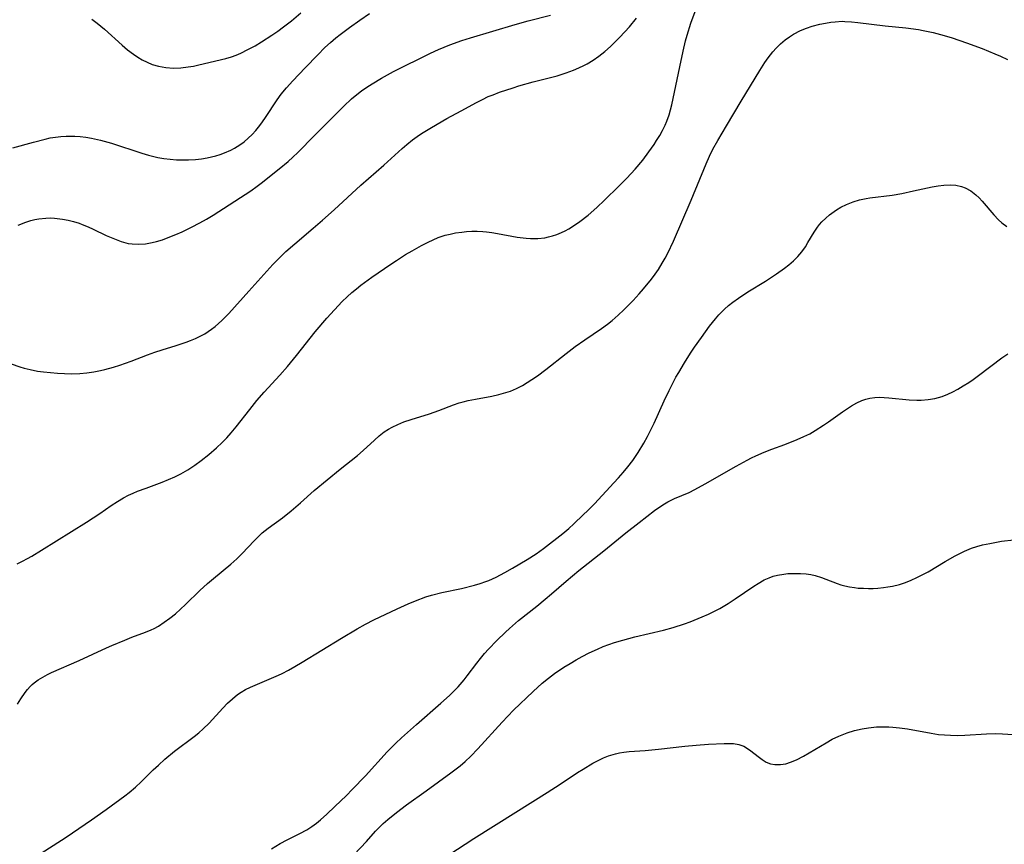
# Model space of a CAD drawing. Units: inches. Extents: x 2070795 to 2076254, y 206545 to 212022.
# Drawn here: x 2072654 to 2072771, y 207889 to 207986 of the extents above; entities that cross this region are included whole.
import ezdxf

# ---------------------------------------------------------------- set-up
doc = ezdxf.new("R2010")
doc.units = ezdxf.units.IN
doc.header["$MEASUREMENT"] = 0
doc.layers.add('c_32_T13S_R19E', color=135, linetype='Continuous')

msp = doc.modelspace()

# ---------------------------------------------------------------- linework, layer by layer
at = {"layer": 'c_32_T13S_R19E'}
for points in [[(2072653.95, 207922.1, 868), (2072654.56, 207922.4, 868), (2072655.16, 207922.71, 868), (2072655.67, 207923, 868), (2072656.8, 207923.69, 868), (2072662.12, 207927.01, 868), (2072663.68, 207928.03, 868), (2072665.05, 207928.97, 868), (2072665.77, 207929.44, 868), (2072666.51, 207929.88, 868), (2072667.07, 207930.18, 868), (2072667.65, 207930.45, 868), (2072668.16, 207930.66, 868), (2072669.16, 207931.04, 868), (2072671.05, 207931.72, 868), (2072671.81, 207932.03, 868), (2072672.56, 207932.36, 868), (2072673.28, 207932.72, 868), (2072674.08, 207933.18, 868), (2072674.93, 207933.73, 868), (2072675.68, 207934.27, 868), (2072676.58, 207935, 868), (2072677.47, 207935.77, 868), (2072678.15, 207936.41, 868), (2072678.69, 207936.96, 868), (2072679.21, 207937.54, 868), (2072679.8, 207938.24, 868), (2072681.41, 207940.31, 868), (2072682.24, 207941.36, 868), (2072683.12, 207942.36, 868), (2072684.95, 207944.35, 868), (2072685.84, 207945.38, 868), (2072686.92, 207946.69, 868), (2072689.14, 207949.45, 868), (2072690.52, 207951.08, 868), (2072691.41, 207952.08, 868), (2072692.33, 207953.05, 868), (2072692.89, 207953.59, 868), (2072693.46, 207954.11, 868), (2072693.99, 207954.55, 868), (2072694.53, 207954.97, 868), (2072695.83, 207955.92, 868), (2072698.05, 207957.46, 868), (2072698.71, 207957.9, 868), (2072699.79, 207958.58, 868), (2072700.56, 207959.04, 868), (2072701.7, 207959.67, 868), (2072702.45, 207960.06, 868), (2072703.04, 207960.33, 868), (2072703.63, 207960.58, 868), (2072704.47, 207960.86, 868), (2072705.07, 207961.01, 868), (2072705.68, 207961.13, 868), (2072706.45, 207961.24, 868), (2072706.98, 207961.29, 868), (2072707.62, 207961.33, 868), (2072708.27, 207961.33, 868), (2072708.92, 207961.3, 868), (2072709.36, 207961.27, 868), (2072709.97, 207961.19, 868), (2072710.64, 207961.08, 868), (2072712.99, 207960.65, 868), (2072714.05, 207960.51, 868), (2072714.55, 207960.47, 868), (2072715.4, 207960.47, 868), (2072716.23, 207960.57, 868), (2072716.69, 207960.66, 868), (2072717.15, 207960.78, 868), (2072717.68, 207960.96, 868), (2072718.21, 207961.18, 868), (2072718.65, 207961.39, 868), (2072719.08, 207961.63, 868), (2072719.52, 207961.91, 868), (2072720.37, 207962.49, 868), (2072721.35, 207963.25, 868), (2072722.38, 207964.15, 868), (2072723.31, 207965.01, 868), (2072725, 207966.64, 868), (2072725.94, 207967.6, 868), (2072726.9, 207968.65, 868), (2072727.81, 207969.73, 868), (2072728.54, 207970.69, 868), (2072729.14, 207971.57, 868), (2072729.45, 207972.04, 868), (2072729.81, 207972.63, 868), (2072730.14, 207973.23, 868), (2072730.45, 207973.84, 868), (2072730.66, 207974.34, 868), (2072730.91, 207975.07, 868), (2072731.08, 207975.66, 868), (2072731.24, 207976.26, 868), (2072731.56, 207977.74, 868), (2072732.17, 207980.73, 868), (2072732.58, 207982.6, 868), (2072732.87, 207983.79, 868), (2072733.06, 207984.49, 868), (2072733.49, 207985.88, 868), (2072734.01, 207987.26, 868)], [(2072653.24, 207945.69, 866), (2072654.25, 207945.35, 866), (2072654.75, 207945.19, 866), (2072655.45, 207945.01, 866), (2072656.32, 207944.84, 866), (2072657.04, 207944.75, 866), (2072658.68, 207944.59, 866), (2072659.54, 207944.54, 866), (2072660.4, 207944.52, 866), (2072661.35, 207944.55, 866), (2072662.16, 207944.63, 866), (2072662.97, 207944.74, 866), (2072663.77, 207944.89, 866), (2072664.29, 207945.01, 866), (2072665.32, 207945.3, 866), (2072666.06, 207945.54, 866), (2072667.39, 207946.02, 866), (2072669.31, 207946.76, 866), (2072670.2, 207947.08, 866), (2072671.06, 207947.36, 866), (2072672.71, 207947.86, 866), (2072673.91, 207948.25, 866), (2072674.42, 207948.44, 866), (2072675.01, 207948.68, 866), (2072675.56, 207948.94, 866), (2072676.09, 207949.24, 866), (2072676.5, 207949.5, 866), (2072676.9, 207949.78, 866), (2072677.32, 207950.1, 866), (2072677.72, 207950.45, 866), (2072678.09, 207950.79, 866), (2072678.94, 207951.65, 866), (2072681.28, 207954.27, 866), (2072684.14, 207957.43, 866), (2072685.1, 207958.41, 866), (2072685.65, 207958.94, 866), (2072686.71, 207959.87, 866), (2072688.9, 207961.7, 866), (2072690.01, 207962.66, 866), (2072691.35, 207963.87, 866), (2072694.52, 207966.79, 866), (2072697.23, 207969.15, 866), (2072699.38, 207971.09, 866), (2072699.96, 207971.59, 866), (2072700.63, 207972.11, 866), (2072701.16, 207972.5, 866), (2072701.7, 207972.86, 866), (2072702.86, 207973.59, 866), (2072704.69, 207974.65, 866), (2072706.35, 207975.56, 866), (2072708.16, 207976.54, 866), (2072708.89, 207976.9, 866), (2072709.57, 207977.22, 866), (2072710.13, 207977.45, 866), (2072710.88, 207977.73, 866), (2072712.49, 207978.27, 866), (2072713.17, 207978.48, 866), (2072714.87, 207978.96, 866), (2072717.72, 207979.68, 866), (2072718.78, 207980.01, 866), (2072719.64, 207980.33, 866), (2072720.25, 207980.6, 866), (2072720.85, 207980.89, 866), (2072721.26, 207981.11, 866), (2072721.96, 207981.54, 866), (2072722.64, 207982.01, 866), (2072723.33, 207982.56, 866), (2072723.99, 207983.14, 866), (2072724.44, 207983.56, 866), (2072725.08, 207984.2, 866), (2072725.7, 207984.85, 866), (2072726.25, 207985.47, 866), (2072727.08, 207986.46, 866)], [(2072653.42, 207971.16, 862), (2072655.88, 207971.86, 862), (2072657.24, 207972.21, 862), (2072657.85, 207972.34, 862), (2072658.46, 207972.44, 862), (2072659.09, 207972.52, 862), (2072659.72, 207972.55, 862), (2072660.12, 207972.56, 862), (2072660.74, 207972.55, 862), (2072661.37, 207972.51, 862), (2072662.04, 207972.42, 862), (2072662.72, 207972.3, 862), (2072663.76, 207972.07, 862), (2072665.07, 207971.71, 862), (2072668.64, 207970.55, 862), (2072669.46, 207970.31, 862), (2072670.53, 207970.05, 862), (2072671.24, 207969.93, 862), (2072672.02, 207969.83, 862), (2072672.74, 207969.77, 862), (2072673.47, 207969.75, 862), (2072674.18, 207969.76, 862), (2072674.99, 207969.81, 862), (2072675.7, 207969.89, 862), (2072676.39, 207970.01, 862), (2072676.89, 207970.11, 862), (2072677.39, 207970.24, 862), (2072677.91, 207970.4, 862), (2072678.42, 207970.58, 862), (2072679.18, 207970.91, 862), (2072679.58, 207971.12, 862), (2072680.22, 207971.52, 862), (2072680.73, 207971.9, 862), (2072681.21, 207972.32, 862), (2072681.67, 207972.76, 862), (2072682.1, 207973.22, 862), (2072682.59, 207973.82, 862), (2072682.91, 207974.25, 862), (2072683.26, 207974.77, 862), (2072684.64, 207976.86, 862), (2072685.11, 207977.5, 862), (2072685.72, 207978.25, 862), (2072686.48, 207979.09, 862), (2072687.96, 207980.61, 862), (2072689.42, 207982.15, 862), (2072690.27, 207983, 862), (2072690.94, 207983.62, 862), (2072691.56, 207984.15, 862), (2072692.09, 207984.57, 862), (2072693.18, 207985.38, 862), (2072694.39, 207986.25, 862), (2072695.55, 207987.04, 862)], [(2072653.99, 207905.55, 870), (2072654.35, 207906.15, 870), (2072654.86, 207906.9, 870), (2072655.14, 207907.26, 870), (2072655.45, 207907.6, 870), (2072655.72, 207907.85, 870), (2072655.94, 207908.04, 870), (2072656.42, 207908.4, 870), (2072656.95, 207908.73, 870), (2072657.52, 207909.03, 870), (2072657.98, 207909.26, 870), (2072661.26, 207910.67, 870), (2072664.48, 207912.18, 870), (2072665.11, 207912.46, 870), (2072666.63, 207913.1, 870), (2072667.46, 207913.42, 870), (2072669.08, 207914.02, 870), (2072669.74, 207914.29, 870), (2072670.1, 207914.47, 870), (2072670.61, 207914.74, 870), (2072671.31, 207915.2, 870), (2072671.98, 207915.7, 870), (2072672.62, 207916.21, 870), (2072673.24, 207916.74, 870), (2072673.83, 207917.28, 870), (2072675.52, 207918.95, 870), (2072676.41, 207919.79, 870), (2072677.11, 207920.38, 870), (2072679.17, 207922.04, 870), (2072679.88, 207922.67, 870), (2072680.52, 207923.32, 870), (2072681.93, 207924.82, 870), (2072682.56, 207925.45, 870), (2072682.88, 207925.74, 870), (2072683.57, 207926.29, 870), (2072685.26, 207927.52, 870), (2072686.3, 207928.35, 870), (2072687.41, 207929.3, 870), (2072689.02, 207930.74, 870), (2072692.08, 207933.26, 870), (2072694.13, 207934.89, 870), (2072694.8, 207935.47, 870), (2072696.12, 207936.7, 870), (2072696.69, 207937.19, 870), (2072697.28, 207937.65, 870), (2072697.79, 207937.98, 870), (2072698.2, 207938.21, 870), (2072698.88, 207938.54, 870), (2072699.59, 207938.84, 870), (2072700.45, 207939.14, 870), (2072702.64, 207939.8, 870), (2072703.19, 207939.98, 870), (2072703.73, 207940.18, 870), (2072705.45, 207940.85, 870), (2072706.12, 207941.08, 870), (2072706.61, 207941.22, 870), (2072707.2, 207941.36, 870), (2072708.05, 207941.53, 870), (2072709.97, 207941.88, 870), (2072710.81, 207942.06, 870), (2072711.64, 207942.29, 870), (2072712.19, 207942.48, 870), (2072712.9, 207942.79, 870), (2072713.6, 207943.15, 870), (2072714.16, 207943.49, 870), (2072714.71, 207943.84, 870), (2072715.38, 207944.29, 870), (2072716.36, 207945.01, 870), (2072718.78, 207946.93, 870), (2072719.84, 207947.73, 870), (2072720.95, 207948.52, 870), (2072722.92, 207949.86, 870), (2072723.63, 207950.38, 870), (2072724.19, 207950.82, 870), (2072724.89, 207951.42, 870), (2072725.56, 207952.06, 870), (2072726.68, 207953.18, 870), (2072727.39, 207953.95, 870), (2072727.91, 207954.54, 870), (2072728.84, 207955.7, 870), (2072729.26, 207956.26, 870), (2072729.66, 207956.83, 870), (2072730.12, 207957.57, 870), (2072730.45, 207958.16, 870), (2072730.76, 207958.75, 870), (2072731.42, 207960.15, 870), (2072733.52, 207965.01, 870), (2072735.29, 207969.29, 870), (2072735.68, 207970.18, 870), (2072736.08, 207971.01, 870), (2072736.66, 207972.06, 870), (2072737.71, 207973.78, 870), (2072739.43, 207976.69, 870), (2072741.62, 207980.29, 870), (2072742.24, 207981.25, 870), (2072742.61, 207981.79, 870), (2072743.18, 207982.52, 870), (2072743.56, 207982.95, 870), (2072744.08, 207983.46, 870), (2072744.64, 207983.93, 870), (2072745.12, 207984.27, 870), (2072745.62, 207984.59, 870), (2072746.45, 207985.01, 870), (2072747.13, 207985.29, 870), (2072747.83, 207985.52, 870), (2072748.71, 207985.76, 870), (2072749.37, 207985.9, 870), (2072750.03, 207986, 870), (2072750.52, 207986.06, 870), (2072751.34, 207986.11, 870), (2072751.68, 207986.1, 870), (2072752.47, 207986.06, 870), (2072753.19, 207985.98, 870), (2072756.45, 207985.57, 870), (2072758.88, 207985.32, 870), (2072760.37, 207985.13, 870), (2072760.94, 207985.03, 870), (2072762.09, 207984.78, 870), (2072763.4, 207984.43, 870), (2072764.35, 207984.14, 870), (2072766.03, 207983.58, 870), (2072767.88, 207982.9, 870), (2072769.39, 207982.29, 870), (2072770.05, 207982.01, 870), (2072770.89, 207981.61, 870)], [(2072654.06, 207962.05, 864), (2072654.96, 207962.41, 864), (2072655.54, 207962.59, 864), (2072656.02, 207962.71, 864), (2072656.51, 207962.8, 864), (2072657.32, 207962.89, 864), (2072657.84, 207962.91, 864), (2072658.36, 207962.89, 864), (2072659.3, 207962.78, 864), (2072659.95, 207962.66, 864), (2072660.6, 207962.49, 864), (2072661.26, 207962.28, 864), (2072661.6, 207962.15, 864), (2072662.31, 207961.86, 864), (2072662.92, 207961.58, 864), (2072664.44, 207960.85, 864), (2072665.41, 207960.43, 864), (2072666.23, 207960.13, 864), (2072667.06, 207959.91, 864), (2072667.52, 207959.84, 864), (2072668.26, 207959.81, 864), (2072669.07, 207959.87, 864), (2072669.88, 207960, 864), (2072670.39, 207960.13, 864), (2072671.08, 207960.34, 864), (2072671.77, 207960.58, 864), (2072672.68, 207960.95, 864), (2072673.41, 207961.27, 864), (2072674.52, 207961.81, 864), (2072675.51, 207962.33, 864), (2072676.31, 207962.78, 864), (2072677.06, 207963.23, 864), (2072681.53, 207966.11, 864), (2072682.29, 207966.65, 864), (2072682.75, 207967, 864), (2072684.88, 207968.69, 864), (2072685.92, 207969.57, 864), (2072686.49, 207970.09, 864), (2072687.07, 207970.64, 864), (2072689.03, 207972.64, 864), (2072690.69, 207974.27, 864), (2072692.49, 207976.08, 864), (2072693.42, 207976.95, 864), (2072694.05, 207977.48, 864), (2072694.6, 207977.9, 864), (2072695.21, 207978.33, 864), (2072695.84, 207978.73, 864), (2072696.96, 207979.4, 864), (2072698.39, 207980.17, 864), (2072702.73, 207982.36, 864), (2072703.67, 207982.79, 864), (2072705.01, 207983.33, 864), (2072706.45, 207983.84, 864), (2072707.45, 207984.16, 864), (2072712.76, 207985.74, 864), (2072714.27, 207986.17, 864), (2072716.93, 207986.82, 864)], [(2072662.75, 207986.36, 860), (2072663.39, 207985.89, 860), (2072664.26, 207985.17, 860), (2072666.32, 207983.3, 860), (2072666.98, 207982.74, 860), (2072667.66, 207982.23, 860), (2072668.17, 207981.89, 860), (2072668.7, 207981.58, 860), (2072669.28, 207981.28, 860), (2072669.89, 207981.03, 860), (2072670.61, 207980.81, 860), (2072671.49, 207980.64, 860), (2072672.38, 207980.58, 860), (2072673.27, 207980.61, 860), (2072674.12, 207980.72, 860), (2072674.75, 207980.83, 860), (2072675.37, 207980.97, 860), (2072678.58, 207981.72, 860), (2072679.26, 207981.92, 860), (2072679.8, 207982.13, 860), (2072680.33, 207982.36, 860), (2072681.18, 207982.77, 860), (2072682.03, 207983.22, 860), (2072682.8, 207983.68, 860), (2072684.02, 207984.48, 860), (2072684.7, 207984.96, 860), (2072685.37, 207985.44, 860), (2072686.32, 207986.18, 860), (2072687.42, 207987.1, 860)], [(2072656.23, 207887.6, 872), (2072659.71, 207889.84, 872), (2072662.71, 207891.88, 872), (2072664.46, 207893.1, 872), (2072666.66, 207894.72, 872), (2072667.17, 207895.12, 872), (2072667.9, 207895.73, 872), (2072668.57, 207896.35, 872), (2072670.01, 207897.77, 872), (2072670.61, 207898.33, 872), (2072671.38, 207899.03, 872), (2072672.53, 207899.98, 872), (2072674.85, 207901.73, 872), (2072675.39, 207902.16, 872), (2072675.91, 207902.61, 872), (2072676.59, 207903.28, 872), (2072678.23, 207905.05, 872), (2072678.79, 207905.64, 872), (2072679.35, 207906.18, 872), (2072679.95, 207906.66, 872), (2072680.38, 207906.95, 872), (2072680.91, 207907.25, 872), (2072681.48, 207907.52, 872), (2072684.78, 207908.95, 872), (2072685.21, 207909.16, 872), (2072685.96, 207909.55, 872), (2072686.71, 207909.96, 872), (2072687.6, 207910.5, 872), (2072692.24, 207913.34, 872), (2072694.08, 207914.43, 872), (2072695.05, 207914.97, 872), (2072696.07, 207915.48, 872), (2072698.81, 207916.79, 872), (2072700.11, 207917.38, 872), (2072700.96, 207917.73, 872), (2072702.2, 207918.18, 872), (2072702.85, 207918.38, 872), (2072704.07, 207918.7, 872), (2072706.39, 207919.2, 872), (2072707.93, 207919.58, 872), (2072708.59, 207919.77, 872), (2072709.26, 207919.99, 872), (2072709.63, 207920.14, 872), (2072710.48, 207920.51, 872), (2072711.54, 207921.07, 872), (2072712.44, 207921.58, 872), (2072714.15, 207922.59, 872), (2072715.22, 207923.27, 872), (2072716.1, 207923.91, 872), (2072718.36, 207925.68, 872), (2072719.08, 207926.28, 872), (2072719.66, 207926.81, 872), (2072720.79, 207927.87, 872), (2072721.34, 207928.4, 872), (2072722.1, 207929.17, 872), (2072724.41, 207931.64, 872), (2072724.96, 207932.24, 872), (2072725.5, 207932.87, 872), (2072726.03, 207933.52, 872), (2072726.62, 207934.3, 872), (2072727.27, 207935.22, 872), (2072727.95, 207936.33, 872), (2072728.38, 207937.12, 872), (2072728.66, 207937.67, 872), (2072729.16, 207938.7, 872), (2072730.33, 207941.31, 872), (2072730.93, 207942.56, 872), (2072731.73, 207944.1, 872), (2072732.05, 207944.66, 872), (2072732.73, 207945.81, 872), (2072733.46, 207946.95, 872), (2072733.93, 207947.65, 872), (2072734.74, 207948.81, 872), (2072735.68, 207950.12, 872), (2072736.4, 207951.02, 872), (2072736.8, 207951.47, 872), (2072737.47, 207952.14, 872), (2072737.95, 207952.56, 872), (2072738.45, 207952.96, 872), (2072739.1, 207953.45, 872), (2072740.2, 207954.17, 872), (2072742.29, 207955.44, 872), (2072743.6, 207956.3, 872), (2072744.56, 207956.99, 872), (2072745.07, 207957.39, 872), (2072745.61, 207957.86, 872), (2072746.12, 207958.37, 872), (2072746.59, 207958.92, 872), (2072747.01, 207959.5, 872), (2072747.32, 207960, 872), (2072748.04, 207961.23, 872), (2072748.43, 207961.81, 872), (2072748.69, 207962.14, 872), (2072748.97, 207962.45, 872), (2072749.41, 207962.87, 872), (2072749.88, 207963.26, 872), (2072750.68, 207963.85, 872), (2072751.2, 207964.17, 872), (2072751.86, 207964.51, 872), (2072752.66, 207964.81, 872), (2072753.42, 207965.03, 872), (2072754.2, 207965.2, 872), (2072754.64, 207965.27, 872), (2072757.25, 207965.61, 872), (2072758.39, 207965.8, 872), (2072759.79, 207966.09, 872), (2072761.98, 207966.56, 872), (2072762.68, 207966.69, 872), (2072763.36, 207966.78, 872), (2072764.11, 207966.81, 872), (2072764.79, 207966.76, 872), (2072765.43, 207966.63, 872), (2072765.9, 207966.47, 872), (2072766.54, 207966.11, 872), (2072767.15, 207965.64, 872), (2072767.53, 207965.27, 872), (2072767.9, 207964.88, 872), (2072769.25, 207963.29, 872), (2072769.81, 207962.69, 872), (2072770.22, 207962.34, 872), (2072770.81, 207961.91, 872)], [(2072683.98, 207888.46, 874), (2072685, 207889.08, 874), (2072685.8, 207889.51, 874), (2072687.32, 207890.26, 874), (2072688.14, 207890.71, 874), (2072688.75, 207891.11, 874), (2072689.27, 207891.49, 874), (2072689.77, 207891.9, 874), (2072690.49, 207892.54, 874), (2072691.46, 207893.45, 874), (2072692.82, 207894.77, 874), (2072693.49, 207895.45, 874), (2072695.06, 207897.09, 874), (2072697.63, 207899.9, 874), (2072698.66, 207900.92, 874), (2072699.33, 207901.55, 874), (2072701.1, 207903.15, 874), (2072703.98, 207905.64, 874), (2072704.98, 207906.54, 874), (2072705.5, 207907.05, 874), (2072706.01, 207907.57, 874), (2072706.72, 207908.4, 874), (2072707.08, 207908.86, 874), (2072708.21, 207910.37, 874), (2072708.65, 207910.93, 874), (2072709.12, 207911.5, 874), (2072709.59, 207912.02, 874), (2072710.57, 207913.03, 874), (2072711.59, 207914.03, 874), (2072712.08, 207914.48, 874), (2072713.15, 207915.39, 874), (2072715.31, 207917.1, 874), (2072716.3, 207917.91, 874), (2072717.04, 207918.55, 874), (2072718.75, 207920.06, 874), (2072720.26, 207921.31, 874), (2072723.21, 207923.61, 874), (2072725.83, 207925.74, 874), (2072727.38, 207926.97, 874), (2072729.21, 207928.37, 874), (2072730.18, 207929.06, 874), (2072730.77, 207929.41, 874), (2072731.57, 207929.8, 874), (2072733.27, 207930.52, 874), (2072733.94, 207930.85, 874), (2072735.18, 207931.52, 874), (2072738.84, 207933.62, 874), (2072740.15, 207934.33, 874), (2072740.66, 207934.59, 874), (2072741.18, 207934.84, 874), (2072742.14, 207935.26, 874), (2072743.07, 207935.62, 874), (2072744.58, 207936.16, 874), (2072746.04, 207936.75, 874), (2072746.84, 207937.11, 874), (2072747.52, 207937.45, 874), (2072748.17, 207937.82, 874), (2072749.14, 207938.44, 874), (2072749.75, 207938.85, 874), (2072751.39, 207940.03, 874), (2072751.98, 207940.43, 874), (2072752.47, 207940.75, 874), (2072753.07, 207941.08, 874), (2072753.69, 207941.36, 874), (2072754.16, 207941.53, 874), (2072754.64, 207941.65, 874), (2072755.2, 207941.73, 874), (2072755.77, 207941.75, 874), (2072756.32, 207941.73, 874), (2072756.88, 207941.68, 874), (2072759.28, 207941.44, 874), (2072760.16, 207941.4, 874), (2072760.7, 207941.4, 874), (2072761.51, 207941.47, 874), (2072762.31, 207941.6, 874), (2072763.16, 207941.84, 874), (2072763.84, 207942.12, 874), (2072764.42, 207942.4, 874), (2072765, 207942.71, 874), (2072765.65, 207943.09, 874), (2072766.31, 207943.5, 874), (2072766.84, 207943.86, 874), (2072767.47, 207944.32, 874), (2072770.21, 207946.38, 874), (2072770.91, 207946.88, 874)], [(2072759.51, 207920.16, 876), (2072760.19, 207920.46, 876), (2072760.9, 207920.82, 876), (2072761.5, 207921.15, 876), (2072763.51, 207922.36, 876), (2072764.71, 207923.03, 876), (2072765.8, 207923.58, 876), (2072766.63, 207923.93, 876), (2072767.27, 207924.14, 876), (2072767.92, 207924.32, 876), (2072768.78, 207924.51, 876), (2072770.16, 207924.75, 876), (2072771.63, 207924.94, 876)], [(2072693.74, 207887.79, 876), (2072695.17, 207889.33, 876), (2072696.26, 207890.55, 876), (2072696.65, 207890.96, 876), (2072697.16, 207891.46, 876), (2072697.69, 207891.93, 876), (2072698.73, 207892.76, 876), (2072699.92, 207893.65, 876), (2072702.25, 207895.31, 876), (2072705.14, 207897.42, 876), (2072706.23, 207898.27, 876), (2072706.83, 207898.78, 876), (2072707.49, 207899.4, 876), (2072708.33, 207900.27, 876), (2072711.19, 207903.39, 876), (2072711.86, 207904.11, 876), (2072712.54, 207904.82, 876), (2072714.85, 207907.02, 876), (2072715.94, 207908.01, 876), (2072716.66, 207908.6, 876), (2072717.4, 207909.16, 876), (2072718.48, 207909.89, 876), (2072719.24, 207910.35, 876), (2072719.94, 207910.76, 876), (2072720.64, 207911.14, 876), (2072721.47, 207911.58, 876), (2072722.48, 207912.04, 876), (2072723.13, 207912.32, 876), (2072723.8, 207912.57, 876), (2072724.47, 207912.8, 876), (2072725.45, 207913.1, 876), (2072726.88, 207913.48, 876), (2072730.25, 207914.27, 876), (2072731.39, 207914.59, 876), (2072732.72, 207915.01, 876), (2072733.39, 207915.25, 876), (2072734.81, 207915.82, 876), (2072735.58, 207916.16, 876), (2072736.28, 207916.5, 876), (2072736.9, 207916.83, 876), (2072737.9, 207917.42, 876), (2072738.74, 207917.95, 876), (2072740.92, 207919.46, 876), (2072741.42, 207919.78, 876), (2072742.15, 207920.19, 876), (2072742.75, 207920.45, 876), (2072743.22, 207920.62, 876), (2072743.71, 207920.75, 876), (2072744.47, 207920.88, 876), (2072744.95, 207920.94, 876), (2072745.44, 207920.97, 876), (2072745.94, 207920.97, 876), (2072746.45, 207920.96, 876), (2072747.09, 207920.9, 876), (2072747.64, 207920.82, 876), (2072748.18, 207920.7, 876), (2072748.93, 207920.48, 876), (2072749.44, 207920.3, 876), (2072750.76, 207919.79, 876), (2072751.21, 207919.63, 876), (2072751.68, 207919.5, 876), (2072752.23, 207919.38, 876), (2072752.8, 207919.29, 876), (2072753.26, 207919.24, 876), (2072753.86, 207919.21, 876), (2072754.46, 207919.19, 876), (2072755.02, 207919.2, 876), (2072755.58, 207919.23, 876), (2072756.23, 207919.29, 876), (2072756.76, 207919.36, 876), (2072757.29, 207919.46, 876), (2072758.11, 207919.67, 876), (2072758.82, 207919.9, 876), (2072759.51, 207920.16, 876)], [(2072704.89, 207887.75, 878), (2072707.87, 207889.7, 878), (2072712.84, 207892.79, 878), (2072716.53, 207895.12, 878), (2072718.06, 207896.1, 878), (2072720.11, 207897.47, 878), (2072720.76, 207897.88, 878), (2072721.93, 207898.57, 878), (2072722.61, 207898.93, 878), (2072723.18, 207899.2, 878), (2072723.76, 207899.44, 878), (2072724.59, 207899.69, 878), (2072725.08, 207899.8, 878), (2072725.58, 207899.87, 878), (2072726.19, 207899.94, 878), (2072728.08, 207900.08, 878), (2072729.66, 207900.22, 878), (2072732.78, 207900.58, 878), (2072734.13, 207900.71, 878), (2072735.58, 207900.8, 878), (2072737.43, 207900.89, 878), (2072737.98, 207900.91, 878), (2072738.51, 207900.89, 878), (2072739.14, 207900.79, 878), (2072739.73, 207900.56, 878), (2072740.16, 207900.31, 878), (2072740.56, 207900.03, 878), (2072741.43, 207899.34, 878), (2072741.9, 207898.99, 878), (2072742.38, 207898.7, 878), (2072742.88, 207898.49, 878), (2072743.41, 207898.4, 878), (2072744.06, 207898.41, 878), (2072744.71, 207898.51, 878), (2072745.27, 207898.67, 878), (2072745.98, 207898.97, 878), (2072746.78, 207899.39, 878), (2072749.45, 207900.98, 878), (2072750.19, 207901.39, 878), (2072750.96, 207901.76, 878), (2072751.54, 207902, 878), (2072751.96, 207902.16, 878), (2072752.83, 207902.42, 878), (2072753.71, 207902.63, 878), (2072754.45, 207902.75, 878), (2072755.42, 207902.85, 878), (2072756.37, 207902.87, 878), (2072756.86, 207902.86, 878), (2072757.35, 207902.83, 878), (2072758.13, 207902.75, 878), (2072759.09, 207902.61, 878), (2072761.88, 207902.1, 878), (2072762.72, 207901.97, 878), (2072763.44, 207901.9, 878), (2072764.16, 207901.86, 878), (2072765, 207901.85, 878), (2072765.85, 207901.88, 878), (2072768.41, 207902.03, 878), (2072769.43, 207902.07, 878), (2072770.29, 207902.05, 878), (2072771.55, 207901.97, 878)]]:
    msp.add_polyline3d(points, dxfattribs=at)

doc.saveas('drawing.dxf')
